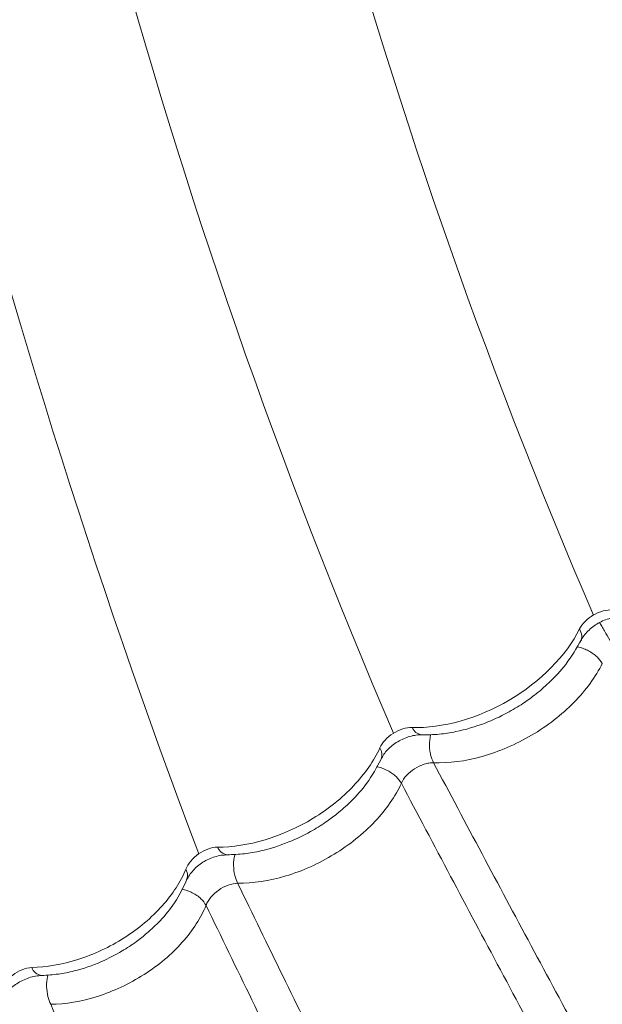
# Model space of a CAD drawing. Units: millimetres. Extents: x 198376 to 219376, y -6739 to 11951.
# Drawn here: x 207872 to 207940, y -1815 to -1701 of the extents above; entities that cross this region are included whole.
import ezdxf

# ---------------------------------------------------------------- set-up
doc = ezdxf.new("R2010")
doc.units = ezdxf.units.MM
doc.header["$LTSCALE"] = 30
doc.layers.add('InterSystem-dimension', color=7, linetype='Continuous', lineweight=5)
doc.layers.add('InterSystem-drawing', color=7, linetype='Continuous', lineweight=9)
doc.styles.add('arial', font='arial.ttf')
doc.dimstyles.new('IS_1-50(mm)', dxfattribs={"dimtxt": 100, "dimasz": 100, "dimexe": 10, "dimexo": 50, "dimgap": 10, "dimtad": 1, "dimdec": 0, "dimrnd": 10, "dimzin": 0, "dimtxsty": 'arial', "dimcen": 100, "dimclrd": 256, "dimclre": 256, "dimclrt": 256, "dimadec": 1, "dimazin": 0, "dimtfac": 1, "dimtdec": 0, "dimtmove": 0, "dimatfit": 3, "dimfxl": 1, "dimtolj": 1, "dimtzin": 0, "dimlwd": -1, "dimlwe": -1, "dimarcsym": 0})

# ---------------------------------------------------------------- blocks, each defined once
blk = doc.blocks.new('*D1')
at = {"layer": 'Defpoints', "color": 0, "transparency": 16777216}
for p in [(208002.01, 5677.38), (200704.04, -4676.82), (208426.84, -4676.82)]:
    blk.add_point(p, dxfattribs=at)
at = {"layer": 'InterSystem-dimension', "transparency": 16777216}
for p, q in [((207952.01, 5677.38), (200694.04, 5677.38)), ((200704.04, 5577.38), (200704.04, -4576.82)), ((208376.84, -4676.82), (200694.04, -4676.82))]:
    blk.add_line(p, q, dxfattribs=at)
for points in [[(200687.37, 5577.38), (200720.71, 5577.38), (200704.04, 5677.38)], [(200687.37, -4576.82), (200720.71, -4576.82), (200704.04, -4676.82)]]:
    blk.add_solid(points, dxfattribs=at)
at = {"layer": 'InterSystem-dimension', "transparency": 16777216, "insert": (200642.95, 500.28), "char_height": 100, "attachment_point": 5, "rotation": 90, "style": 'arial'}
blk.add_mtext('\\A1;10350', dxfattribs=at)
blk = doc.blocks.new('*D3')
at = {"layer": 'Defpoints', "color": 0, "transparency": 16777216}
for p in [(210944.02, 2118.67), (203024.61, 2088.9), (210944.02, -5344.98)]:
    blk.add_point(p, dxfattribs=at)
at = {"layer": 'InterSystem-dimension', "transparency": 16777216}
for p, q in [((210944.02, 2068.67), (210944.02, -5354.98)), ((203024.61, 2038.9), (203024.61, -5354.98)), ((203124.61, -5344.98), (210844.02, -5344.98))]:
    blk.add_line(p, q, dxfattribs=at)
for points in [[(203124.61, -5328.32), (203124.61, -5361.65), (203024.61, -5344.98)], [(210844.02, -5328.32), (210844.02, -5361.65), (210944.02, -5344.98)]]:
    blk.add_solid(points, dxfattribs=at)
at = {"layer": 'InterSystem-dimension', "transparency": 16777216, "insert": (206984.31, -5283.93), "char_height": 100, "attachment_point": 5, "style": 'arial'}
blk.add_mtext('\\A1;7920', dxfattribs=at)
blk = doc.blocks.new('*D4')
at = {"layer": 'Defpoints', "color": 0, "transparency": 16777216}
for p in [(207840.7, 4089.13), (213689.08, 4089.13), (208175.89, -2715.92)]:
    blk.add_point(p, dxfattribs=at)
at = {"layer": 'InterSystem-dimension', "transparency": 16777216}
for p, q in [((207890.7, 4089.13), (213699.08, 4089.13)), ((213689.08, -2615.92), (213689.08, 3989.13)), ((208225.89, -2715.92), (213699.08, -2715.92))]:
    blk.add_line(p, q, dxfattribs=at)
for points in [[(213672.41, 3989.13), (213705.75, 3989.13), (213689.08, 4089.13)], [(213672.41, -2615.92), (213705.75, -2615.92), (213689.08, -2715.92)]]:
    blk.add_solid(points, dxfattribs=at)
at = {"layer": 'InterSystem-dimension', "transparency": 16777216, "insert": (213628.02, 724.69), "char_height": 100, "attachment_point": 5, "rotation": 90, "style": 'arial'}
blk.add_mtext('\\A1;6810', dxfattribs=at)

msp = doc.modelspace()

# ---------------------------------------------------------------- linework, layer by layer
at = {"layer": 'InterSystem-drawing'}
for centre, radius, start, end in [((208568.42, -1503.35), 710.43, 170.90833, 203.235), ((208548.29, -1507.34), 663.69, 169.91297, 203.30693), ((208718.19, -1485.89), 882.05, 173.86382, 200.69436), ((208575.83, -1502.91), 664.03, 170.35047, 202.47025)]:
    msp.add_arc(centre, radius, start, end, dxfattribs=at)
at = {"layer": 'InterSystem-drawing', "linetype": 'Continuous', "lineweight": 15}
for centre, radius, start, end in [((207919.06, -1782.4), 1.42, 203.0352, 262.6531), ((207912.85, -1786.11), 1.41, 338.755, 33.4337), ((207896.54, -1796.29), 1.42, 201.4621, 262.9436), ((207875.04, -1810.29), 1.4, 199.0432, 263.9599)]:
    msp.add_arc(centre, radius, start, end, dxfattribs=at)
for points, knots in [([(207937.14, -1771.55), (207937.44, -1770.95), (207938.04, -1770.34), (207939.46, -1769.52), (207940.29, -1769.3), (207940.96, -1769.35)], [0, 0, 0, 0, 0.5, 0.5, 1, 1, 1, 1]), ([(207942.04, -1770.15), (207941.83, -1770.15), (207941.4, -1770.15), (207940.69, -1770.29), (207939.98, -1770.53), (207939.29, -1770.87), (207938.65, -1771.3), (207938.09, -1771.79), (207937.62, -1772.33), (207937.4, -1772.71), (207937.3, -1772.9)], [0, 0, 0, 0, 0.125145, 0.250372, 0.375455, 0.500127, 0.624781, 0.749817, 0.874968, 1, 1, 1, 1]), ([(207941.3, -1773.99), (207941.13, -1773.7), (207940.79, -1773.11), (207940.26, -1772.2), (207939.86, -1771.51), (207939.61, -1771.07), (207939.5, -1770.87), (207939.46, -1770.81)], [0, 0, 0, 0, 0.297655, 0.594542, 0.764895, 0.922309, 1, 1, 1, 1]), ([(207917.75, -1782.96), (207921.22, -1783.08), (207925.41, -1781.9), (207932.6, -1777.67), (207935.63, -1774.61), (207937.14, -1771.55)], [0, 0, 0, 0, 0.5, 0.5, 1, 1, 1, 1]), ([(207937.28, -1772.9), (207937.32, -1772.83), (207937.4, -1772.65), (207937.43, -1772.2), (207937.25, -1771.81), (207937.14, -1771.55)], [0, 0, 0, 0, 0.197926, 0.478615, 1, 1, 1, 1]), ([(207937.35, -1772.79), (207936.8, -1773.76), (207935.81, -1775.49), (207933.81, -1777.63), (207932.09, -1779.12), (207930.47, -1780.28), (207928.58, -1781.42), (207925.97, -1782.61), (207923.29, -1783.4), (207920.83, -1783.79), (207919.54, -1783.8), (207918.88, -1783.81)], [0, 0, 0, 0, 0.159504, 0.286862, 0.382681, 0.452327, 0.541232, 0.661551, 0.814227, 0.903005, 1, 1, 1, 1]), ([(207936.83, -1773.61), (207936.91, -1773.62), (207937.17, -1773.65), (207937.64, -1773.83), (207938.2, -1774.08), (207938.72, -1774.41), (207939.31, -1774.89), (207939.59, -1775.29), (207939.77, -1775.55)], [0, 0, 0, 0, 0.06791, 0.225911, 0.387298, 0.548684, 0.706686, 1, 1, 1, 1]), ([(207939.77, -1775.55), (207939.02, -1777.08), (207937.88, -1778.64), (207935.78, -1780.77), (207935.01, -1781.45), (207933.36, -1782.73), (207932.49, -1783.32), (207930.68, -1784.39), (207929.72, -1784.87), (207927.8, -1785.7), (207926.83, -1786.04), (207923.92, -1786.86), (207921.99, -1787.11), (207920.24, -1787.04)], [0, 0, 0, 0, 0.25, 0.25, 0.375, 0.375, 0.5, 0.5, 0.625, 0.625, 0.75, 0.75, 1, 1, 1, 1]), ([(207914.03, -1785.33), (207914.29, -1784.71), (207914.87, -1784.08), (207916.26, -1783.2), (207917.08, -1782.94), (207917.75, -1782.96)], [0, 0, 0, 0, 0.5, 0.5, 1, 1, 1, 1]), ([(207918.88, -1783.81), (207918.65, -1783.81), (207918.2, -1783.82), (207917.49, -1783.98), (207916.77, -1784.24), (207916.08, -1784.59), (207915.45, -1785.03), (207914.91, -1785.53), (207914.46, -1786.06), (207914.26, -1786.43), (207914.16, -1786.62)], [0, 0, 0, 0, 0.126205, 0.2522, 0.377692, 0.50247, 0.627014, 0.751637, 0.876019, 1, 1, 1, 1]), ([(207919.92, -1783.77), (207919.92, -1783.77), (207919.86, -1783.94), (207919.81, -1784.36), (207919.76, -1784.96), (207919.79, -1785.57), (207919.91, -1786.31), (207920.11, -1786.75), (207920.24, -1787.04)], [0, 0, 0, 0, 0.000735, 0.17005, 0.342885, 0.51572, 0.685035, 1, 1, 1, 1]), ([(207895.22, -1796.81), (207898.67, -1796.85), (207902.8, -1795.62), (207908.04, -1792.41), (207909.65, -1791.12), (207912.3, -1788.32), (207913.34, -1786.81), (207914.03, -1785.33)], [0, 0, 0, 0, 0.5, 0.5, 0.75, 0.75, 1, 1, 1, 1]), ([(207914.16, -1786.62), (207913.66, -1787.57), (207912.74, -1789.27), (207910.86, -1791.4), (207909.2, -1792.87), (207907.64, -1794.03), (207905.81, -1795.17), (207903.29, -1796.38), (207900.69, -1797.2), (207898.28, -1797.64), (207897.03, -1797.68), (207896.37, -1797.71)], [0, 0, 0, 0, 0.1597299, 0.2873435, 0.3833886, 0.4531976, 0.5422085, 0.6624396, 0.8148456, 0.9033855, 1, 1, 1, 1]), ([(207913.63, -1787.5), (207913.68, -1787.51), (207913.91, -1787.53), (207914.36, -1787.7), (207914.93, -1787.94), (207915.46, -1788.27), (207916.06, -1788.75), (207916.33, -1789.15), (207916.51, -1789.42)], [0, 0, 0, 0, 0.038726, 0.201743, 0.368356, 0.534969, 0.697986, 1, 1, 1, 1]), ([(207920.24, -1787.04), (207920.21, -1787.04), (207920.19, -1787.04), (207920.15, -1787.04), (207920.13, -1787.04), (207920.06, -1787.04), (207920.02, -1787.05), (207919.89, -1787.06), (207919.8, -1787.07), (207919.52, -1787.11), (207919.34, -1787.16), (207918.77, -1787.33), (207918.4, -1787.51), (207917.35, -1788.18), (207916.78, -1788.8), (207916.51, -1789.42)], [0, 0, 0, 0, 0.015625, 0.015625, 0.03125, 0.03125, 0.0625, 0.0625, 0.125, 0.125, 0.25, 0.25, 0.5, 0.5, 1, 1, 1, 1]), ([(208400.87, -2679.04), (208400.9, -2679.07), (208401.05, -2679.19), (208401.01, -2678.68), (208400.73, -2677.53), (208400.15, -2675.64), (208399.28, -2673.12), (208398.13, -2669.98), (208396.71, -2666.25), (208395.04, -2662), (208393.13, -2657.27), (208391.03, -2652.14), (208388.74, -2646.67), (208386.17, -2640.64), (208383.46, -2634.27), (208380.51, -2627.81), (208377.77, -2621.65), (208375.01, -2615.64), (208372.28, -2609.63), (208369.53, -2603.64), (208362.63, -2588.65), (208347.42, -2556.15), (208324.34, -2508.51), (208297.57, -2454.72), (208275.57, -2411.7), (208257.6, -2377.22), (208243.86, -2351.19), (208230, -2325.23), (208216.02, -2299.34), (208201.92, -2273.56), (208187.74, -2247.88), (208172.71, -2220.89), (208156.8, -2192.56), (208139.99, -2162.96), (208123.15, -2133.62), (208106.28, -2104.57), (208089.41, -2075.87), (208072.55, -2047.54), (208055.71, -2019.62), (208039.54, -1993.08), (208024.13, -1967.86), (208009.52, -1943.9), (207995.25, -1920.26), (207981.36, -1896.94), (207968.04, -1874.05), (207955.3, -1851.61), (207943.13, -1829.67), (207931.44, -1808.15), (207923.98, -1794.08), (207920.24, -1787.04)], [0, 0, 0, 0, 0.002091, 0.008041, 0.014003, 0.019966, 0.025933, 0.031912, 0.037895, 0.043881, 0.049874, 0.055876, 0.061882, 0.067892, 0.074804, 0.081196, 0.087219, 0.093227, 0.099232, 0.105233, 0.111234, 0.144243, 0.203161, 0.255758, 0.308354, 0.335185, 0.362018, 0.388849, 0.415679, 0.442514, 0.469259, 0.495971, 0.527478, 0.55899, 0.590505, 0.622021, 0.653537, 0.685052, 0.716567, 0.748073, 0.776296, 0.80451, 0.832719, 0.860924, 0.889125, 0.916826, 0.944528, 0.972232, 1, 1, 1, 1]), ([(207916.51, -1789.42), (207915.83, -1790.9), (207914.78, -1792.44), (207912.78, -1794.55), (207912.04, -1795.23), (207910.46, -1796.51), (207909.61, -1797.1), (207907.85, -1798.18), (207906.92, -1798.67), (207905.03, -1799.52), (207904.08, -1799.87), (207901.21, -1800.73), (207899.3, -1801.01), (207897.56, -1800.99)], [0, 0, 0, 0, 0.25, 0.25, 0.375, 0.375, 0.5, 0.5, 0.625, 0.625, 0.75, 0.75, 1, 1, 1, 1]), ([(207916.51, -1789.42), (207920.3, -1796.6), (207927.89, -1810.94), (207939.75, -1832.92), (207952.08, -1855.35), (207964.91, -1878.16), (207978.16, -1901.17), (207991.77, -1924.33), (208005.67, -1947.66), (208019.86, -1971.29), (208034.92, -1996.32), (208050.81, -2022.8), (208067.42, -2050.81), (208084.05, -2079.24), (208100.67, -2108.04), (208117.27, -2137.19), (208133.83, -2166.63), (208150.35, -2196.35), (208166.81, -2226.3), (208183.22, -2256.48), (208199.6, -2286.9), (208215.81, -2317.44), (208231.85, -2348.12), (208247.71, -2378.91), (208263.38, -2409.8), (208278.86, -2440.79), (208295.84, -2475.35), (208314.23, -2513.51), (208333.98, -2555.29), (208349.27, -2588.54), (208360.29, -2613.14), (208365.58, -2625.01), (208369.09, -2633.02), (208370.93, -2637.25), (208372.84, -2641.62), (208374.95, -2646.49), (208377.19, -2651.74), (208379.49, -2657.18), (208381.6, -2662.29), (208383.51, -2666.98), (208385.19, -2671.2), (208386.61, -2674.9), (208387.77, -2678.02), (208388.65, -2680.53), (208389.23, -2682.36), (208389.53, -2683.54), (208389.49, -2683.76), (208389.48, -2683.87)], [0, 0, 0, 0, 0.028396, 0.05673, 0.085071, 0.113413, 0.141756, 0.169589, 0.197418, 0.225243, 0.253064, 0.284675, 0.316279, 0.347882, 0.379485, 0.411087, 0.442687, 0.474285, 0.505877, 0.537437, 0.569075, 0.600771, 0.632463, 0.664152, 0.69584, 0.727524, 0.759208, 0.801448, 0.843684, 0.885896, 0.901727, 0.917537, 0.92148, 0.925742, 0.93015, 0.934683, 0.940716, 0.946739, 0.952749, 0.958752, 0.96475, 0.970744, 0.976733, 0.982718, 0.988703, 0.994681, 1, 1, 1, 1]), ([(207891.56, -1799.37), (207891.8, -1798.74), (207892.35, -1798.08), (207893.71, -1797.13), (207894.53, -1796.83), (207895.22, -1796.81)], [0, 0, 0, 0, 0.5, 0.5, 1, 1, 1, 1]), ([(207896.37, -1797.71), (207896.14, -1797.72), (207895.67, -1797.74), (207894.93, -1797.92), (207894.21, -1798.19), (207893.52, -1798.56), (207892.9, -1799.01), (207892.38, -1799.52), (207891.95, -1800.06), (207891.78, -1800.42), (207891.69, -1800.6)], [0, 0, 0, 0, 0.127437, 0.2543, 0.380246, 0.505128, 0.629527, 0.75367, 0.877186, 1, 1, 1, 1]), ([(207897.25, -1797.65), (207897.24, -1797.69), (207897.11, -1798.05), (207897.07, -1798.93), (207897.17, -1800.1), (207897.43, -1800.7), (207897.56, -1800.99)], [0, 0, 0, 0, 0.033806, 0.363864, 0.693922, 1, 1, 1, 1]), ([(207873.72, -1810.75), (207875.38, -1810.73), (207877.24, -1810.42), (207880.91, -1809.25), (207882.76, -1808.38), (207886.09, -1806.26), (207887.61, -1804.97), (207890.05, -1802.25), (207890.98, -1800.79), (207891.56, -1799.37)], [0, 0, 0, 0, 0.25, 0.25, 0.5, 0.5, 0.75, 0.75, 1, 1, 1, 1]), ([(207891.64, -1800.59), (207891.7, -1800.44), (207891.86, -1800.07), (207891.67, -1799.63), (207891.56, -1799.37)], [0, 0, 0, 0, 0.4204988, 1, 1, 1, 1]), ([(207891.73, -1800.5), (207891.29, -1801.43), (207890.5, -1803.1), (207888.77, -1805.21), (207887.22, -1806.68), (207885.74, -1807.85), (207884.01, -1809), (207881.59, -1810.24), (207879.07, -1811.1), (207876.75, -1811.57), (207875.52, -1811.64), (207874.89, -1811.68)], [0, 0, 0, 0, 0.159952, 0.287756, 0.384065, 0.454054, 0.543237, 0.663875, 0.815832, 0.904197, 1, 1, 1, 1]), ([(207891.09, -1801.68), (207891.11, -1801.68), (207891.31, -1801.7), (207891.73, -1801.85), (207892.32, -1802.09), (207892.86, -1802.41), (207893.46, -1802.89), (207893.73, -1803.3), (207893.9, -1803.56)], [0, 0, 0, 0, 0.009183, 0.177281, 0.349191, 0.521102, 0.6892, 1, 1, 1, 1]), ([(207897.56, -1800.99), (207896.87, -1801.01), (207896.05, -1801.31), (207894.69, -1802.27), (207894.14, -1802.93), (207893.9, -1803.56)], [0, 0, 0, 0, 0.5, 0.5, 1, 1, 1, 1]), ([(208343.46, -2699.7), (208343.55, -2699.75), (208343.81, -2699.93), (208344.04, -2699.45), (208344.16, -2698.32), (208344.04, -2696.43), (208343.71, -2693.87), (208343.18, -2690.65), (208342.42, -2686.82), (208341.46, -2682.44), (208340.3, -2677.58), (208338.95, -2672.3), (208337.44, -2666.67), (208335.76, -2660.76), (208334.02, -2654.71), (208332.1, -2648.72), (208329.72, -2641.08), (208326.56, -2631.85), (208322.84, -2620.88), (208315.25, -2599.07), (208303.32, -2566.58), (208286.43, -2523.67), (208268.18, -2479.36), (208248.37, -2433.74), (208226.94, -2386.85), (208207.71, -2346.76), (208191.09, -2313.26), (208177.32, -2286.28), (208163.36, -2259.46), (208148.62, -2231.69), (208133.09, -2202.97), (208116.72, -2173.37), (208100.17, -2144.12), (208083.45, -2115.26), (208066.57, -2086.82), (208049.55, -2058.87), (208032.39, -2031.43), (208015.8, -2005.45), (207999.97, -1980.79), (207984.99, -1957.36), (207970.43, -1934.19), (207956.41, -1911.22), (207943.17, -1888.54), (207930.72, -1866.16), (207919.02, -1844.14), (207907.97, -1822.42), (207901.03, -1808.14), (207897.56, -1800.99)], [0, 0, 0, 0, 0.002759, 0.008716, 0.01468, 0.020647, 0.026626, 0.032619, 0.038603, 0.044595, 0.050593, 0.056587, 0.062578, 0.06857, 0.074598, 0.080389, 0.085893, 0.096573, 0.107119, 0.117669, 0.159879, 0.202027, 0.244174, 0.291373, 0.338565, 0.385752, 0.413556, 0.441353, 0.46907, 0.496745, 0.528218, 0.559696, 0.591176, 0.622657, 0.654138, 0.685618, 0.717094, 0.748557, 0.776734, 0.804901, 0.833055, 0.861202, 0.889342, 0.916985, 0.944629, 0.972282, 1, 1, 1, 1]), ([(207893.9, -1803.56), (207893.32, -1804.98), (207892.38, -1806.46), (207889.93, -1809.21), (207888.4, -1810.5), (207885.88, -1812.11), (207884.98, -1812.6), (207883.17, -1813.45), (207882.25, -1813.81), (207879.47, -1814.69), (207877.61, -1815), (207875.92, -1815.02)], [0, 0, 0, 0, 0.25, 0.25, 0.5, 0.5, 0.625, 0.625, 0.75, 0.75, 1, 1, 1, 1]), ([(207893.9, -1803.56), (207897.43, -1810.85), (207904.48, -1825.42), (207915.71, -1847.62), (207927.59, -1870.13), (207940.15, -1892.9), (207953.36, -1915.7), (207967.13, -1938.52), (207981.32, -1961.4), (207995.89, -1984.52), (208011.36, -2008.99), (208027.65, -2034.9), (208044.56, -2062.39), (208061.33, -2090.41), (208077.93, -2118.9), (208094.37, -2147.83), (208110.62, -2177.15), (208126.68, -2206.82), (208141.99, -2235.77), (208156.58, -2263.93), (208170.49, -2291.29), (208184.17, -2318.83), (208197.55, -2346.57), (208211.99, -2377.31), (208227.34, -2411.15), (208243.48, -2448.13), (208258.28, -2483.53), (208271.84, -2517.29), (208284.27, -2549.36), (208296.29, -2581.59), (208305.14, -2606.83), (208311.23, -2624.93), (208314.81, -2635.83), (208317.81, -2644.98), (208320.13, -2652.54), (208321.96, -2658.5), (208323.73, -2664.52), (208325.39, -2670.39), (208326.91, -2675.97), (208328.25, -2681.21), (208329.41, -2686.02), (208330.38, -2690.35), (208331.13, -2694.15), (208331.67, -2697.33), (208332.01, -2699.87), (208332.12, -2701.68), (208332.06, -2702.72), (208331.89, -2702.88), (208331.84, -2702.94)], [0, 0, 0, 0, 0.028482, 0.056903, 0.085333, 0.113765, 0.142202, 0.170122, 0.198034, 0.225934, 0.253826, 0.285508, 0.317176, 0.348842, 0.380508, 0.412174, 0.443837, 0.475498, 0.507153, 0.535489, 0.563869, 0.592322, 0.620773, 0.649223, 0.686472, 0.723715, 0.760957, 0.792686, 0.824416, 0.856134, 0.887825, 0.898389, 0.908953, 0.919549, 0.924992, 0.930874, 0.936908, 0.942941, 0.948963, 0.954978, 0.960994, 0.967011, 0.973026, 0.979045, 0.985075, 0.991078, 0.997086, 1, 1, 1, 1]), ([(207870.13, -1813.51), (207870.32, -1812.86), (207870.85, -1812.17), (207872.19, -1811.14), (207873.01, -1810.8), (207873.72, -1810.75)], [0, 0, 0, 0, 0.5, 0.5, 1, 1, 1, 1]), ([(207874.89, -1811.68), (207874.65, -1811.7), (207874.16, -1811.73), (207873.4, -1811.94), (207872.67, -1812.23), (207871.98, -1812.62), (207871.37, -1813.08), (207870.87, -1813.59), (207870.47, -1814.13), (207870.32, -1814.48), (207870.24, -1814.66)], [0, 0, 0, 0, 0.128838, 0.256664, 0.383099, 0.508085, 0.632307, 0.755898, 0.878453, 1, 1, 1, 1]), ([(207875.61, -1811.62), (207875.59, -1811.69), (207875.46, -1812.07), (207875.42, -1812.97), (207875.54, -1814.12), (207875.8, -1814.73), (207875.92, -1815.02)], [0, 0, 0, 0, 0.064801, 0.384043, 0.703284, 1, 1, 1, 1]), ([(208283.84, -2712.89), (208284, -2712.99), (208284.41, -2713.26), (208284.97, -2712.89), (208285.51, -2711.85), (208285.92, -2710.07), (208286.18, -2707.58), (208286.32, -2704.4), (208286.3, -2700.6), (208286.12, -2696.23), (208285.78, -2691.37), (208285.27, -2686.09), (208284.62, -2680.46), (208283.77, -2674.22), (208282.74, -2667.49), (208281.43, -2660.36), (208280.15, -2653.43), (208278.62, -2646.75), (208275.79, -2633.91), (208271.44, -2615.76), (208265.33, -2592.36), (208257.29, -2564.16), (208246.93, -2530.34), (208234.13, -2492.02), (208220.8, -2454.99), (208207.01, -2419.26), (208192.51, -2383.83), (208178.33, -2351.26), (208164.75, -2321.43), (208151.87, -2294.35), (208138.69, -2267.5), (208125.18, -2240.79), (208111.33, -2214.21), (208097.14, -2187.77), (208082.68, -2161.67), (208067.97, -2135.95), (208053.1, -2110.79), (208038.08, -2086.22), (208022.94, -2062.26), (208007.59, -2038.81), (207992.06, -2015.68), (207976.58, -1992.78), (207961.29, -1970.04), (207946.51, -1947.48), (207932.42, -1925.03), (207919.28, -1902.69), (207907.15, -1880.49), (207895.95, -1858.5), (207885.53, -1836.69), (207879.12, -1822.25), (207875.92, -1815.02)], [0, 0, 0, 0, 0.003684, 0.009639, 0.015595, 0.021585, 0.027555, 0.033553, 0.039543, 0.045528, 0.051519, 0.057493, 0.063458, 0.06942, 0.076366, 0.083067, 0.089662, 0.095903, 0.102016, 0.126039, 0.147493, 0.168929, 0.207163, 0.245393, 0.280762, 0.316133, 0.351495, 0.386849, 0.414629, 0.442381, 0.470057, 0.497702, 0.52586, 0.554024, 0.58219, 0.610357, 0.638524, 0.666186, 0.693847, 0.721502, 0.74914, 0.777262, 0.805369, 0.833458, 0.861535, 0.889601, 0.917177, 0.944753, 0.972341, 1, 1, 1, 1])]:
    msp.add_open_spline(points, degree=3, knots=knots, dxfattribs=at)

# ---------------------------------------------------------------- dimensions: what is measured, and where the dimension line sits
at = {"layer": 'InterSystem-dimension'}
dim = msp.add_linear_dim(base=(200704.04, -4676.82), p1=(208002.01, 5677.38), p2=(208426.84, -4676.82), angle=90, dimstyle='IS_1-50(mm)', dxfattribs=at)
dim.commit()
dim.dimension.update_dxf_attribs({"geometry": '*D1', "text_midpoint": (200642.95, 500.28)})
dim = msp.add_linear_dim(base=(213689.08, 4089.13), p1=(208175.89, -2715.92), p2=(207840.7, 4089.13), angle=90, dimstyle='IS_1-50(mm)', dxfattribs=at)
dim.commit()
dim.dimension.update_dxf_attribs({"geometry": '*D4', "text_midpoint": (213689.08, 724.69), "dimtype": 160})
dim = msp.add_linear_dim(base=(210944.02, -5344.98), p1=(203024.61, 2088.9), p2=(210944.02, 2118.67), dimstyle='IS_1-50(mm)', dxfattribs=at)
dim.commit()
dim.dimension.update_dxf_attribs({"geometry": '*D3', "text_midpoint": (206984.31, -5283.93)})

doc.saveas('drawing.dxf')
